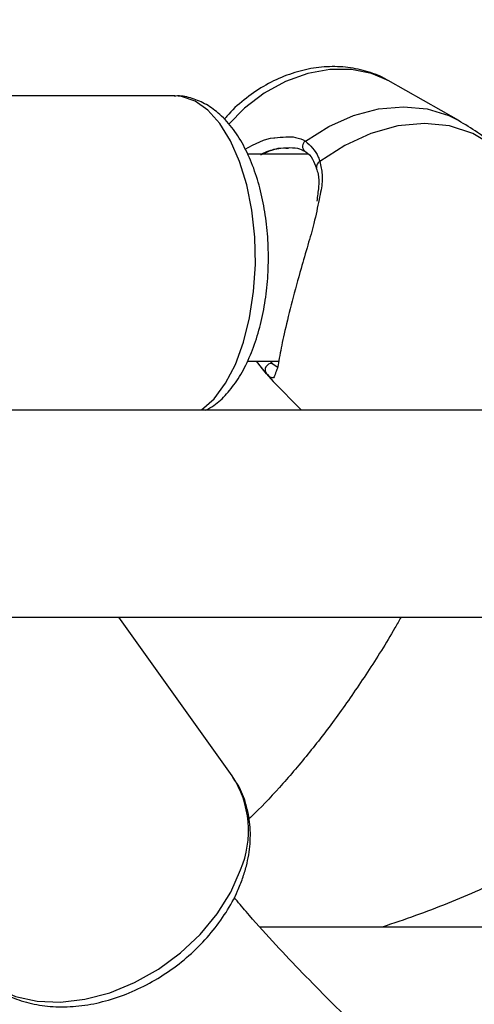
# Model space of a CAD drawing. Units: millimetres. Extents: x 0 to 59.4, y 0 to 42.1.
# Drawn here: x 11.2 to 11.2, y 6.8 to 6.9 of the extents above; entities that cross this region are included whole.
import ezdxf

# ---------------------------------------------------------------- set-up
doc = ezdxf.new("R2010")
doc.units = ezdxf.units.MM
doc.layers.add('LE_NORM', color=179, linetype='Continuous', lineweight=50)
doc.styles.add('SLDTEXTSTYLE0', font='TXT', dxfattribs={"width": 0.605})
doc.dimstyles.new('SLDDIMSTYLE1', dxfattribs={"dimtxt": 0.35, "dimasz": 0.3, "dimexe": 0, "dimexo": 0.0625, "dimgap": 0.08750000000000001, "dimtad": 1, "dimdec": 0, "dimlfac": 50, "dimrnd": 1e-09, "dimzin": 12, "dimdsep": 46, "dimtxsty": 'SLDTEXTSTYLE0', "dimsah": 1, "dimcen": 0.09, "dimadec": 0, "dimazin": 3, "dimtfac": 1, "dimtofl": 0, "dimtmove": 0, "dimatfit": 3, "dimfxl": 0, "dimfrac": 2, "dimtolj": 1, "dimtzin": 12, "dimarcsym": 0})

# ---------------------------------------------------------------- blocks, each defined once
blk = doc.blocks.new('_D_1')
at = {"layer": 'LE_NORM', "color": 7}
for p, q in [((17.92325817840207, 12.32630655481762), (6.270490973386152, 12.32630655481762)), ((6.369550973386151, 12.32630655481762), (6.369550973386151, 3.125444535503422)), ((8.981222443874543, 3.125444535503422), (6.270490973386152, 3.125444535503422))]:
    blk.add_line(p, q, dxfattribs=at)
for points in [[(6.369550973386151, 12.32630655481762), (6.269550973386151, 12.02630655481762), (6.46955097338615, 12.02630655481762)], [(6.369550973386151, 3.125444535503422), (6.46955097338615, 3.425444535503422), (6.269550973386151, 3.425444535503422)]]:
    blk.add_solid(points, dxfattribs=at)
at = {"layer": 'LE_NORM', "color": 7, "insert": (5.918377287749028, 7.397021399678334), "char_height": 0.35, "attachment_point": 1, "rotation": 90.00000000000041, "style": 'SLDTEXTSTYLE0'}
blk.add_mtext('460', dxfattribs=at)

msp = doc.modelspace()

# ---------------------------------------------------------------- linework, layer by layer
at = {"color": 7, "linetype": 'Continuous', "lineweight": 25}
for p, q in [((11.22092212488146, 6.896128545440866), (11.20999184612795, 6.902295397401698)), ((11.1769331229578, 6.899942080670648), (11.09379468419447, 6.899942080670648)), ((11.19753353177022, 6.890942080670634), (11.18819006434946, 6.890942080670634)), ((11.19706333470583, 6.891395976468837), (11.19709314236415, 6.89137564615079)), ((11.18823230669177, 6.858942080670635), (11.19302093143792, 6.858942080670635)), ((11.19111830094189, 6.856949098636813), (11.18957476346812, 6.858942080670635)), ((11.19036161722793, 6.857836714495988), (11.19216543139222, 6.855834830222412)), ((11.19111830094189, 6.856949098636813), (11.19215723702153, 6.855782684301587)), ((11.19215723702144, 6.855782684301628), (11.19656714924194, 6.8513242124758)), ((11.27188279966281, 6.851324212475801), (11.13998594082647, 6.851324212475801)), ((11.13782132658115, 6.819324212475801), (11.28026030736995, 6.819324212475801)), ((11.18582855598363, 6.794788977130335), (11.16830858225684, 6.819324212475801)), ((11.3142933022557, 6.771403874472097), (11.19018418863888, 6.771403874472097))]:
    msp.add_line(p, q, dxfattribs=at)
at = {"color": 8, "linetype": 'Continuous', "lineweight": 25}
for p, q in [((11.19172310724534, 6.858942080670635), (11.19200533717183, 6.858568800599925)), ((11.19200533717183, 6.858568800599925), (11.1929130390481, 6.857997533934647))]:
    msp.add_line(p, q, dxfattribs=at)
at = {"color": 8, "linetype": 'Continuous', "lineweight": 25, "flags": 128}
for points in [[(11.20999184612795, 6.902295397401698), (11.20740973510241, 6.903413387978848), (11.20428997193632, 6.904045128439662), (11.20095372867621, 6.904045128439662), (11.19751461708491, 6.903413387978846), (11.19408975198292, 6.90217142022092), (11.19079576304361, 6.900361518888304), (11.1877448231096, 6.898045318000142), (11.1852440543163, 6.895537002097049)], [(11.18103179048306, 6.8513242124758), (11.18109737039206, 6.851370144534111), (11.18302930975545, 6.853116727841608), (11.18478587292397, 6.855491186812676), (11.18631652677344, 6.858425212585886), (11.18757723717945, 6.861834398581708), (11.18853173579899, 6.86562066872613), (11.18915256344463, 6.869675098920745), (11.18942186003534, 6.873881050590736), (11.18933187839852, 6.878117526164311), (11.18888520714202, 6.882262649952553), (11.18809469618465, 6.886197174291081), (11.18698308708737, 6.889807910078245), (11.18558235882, 6.892990983019502), (11.1839328077845, 6.895654821901736), (11.18208188856083, 6.897722792930342), (11.18008284872509, 6.899135404343975), (11.17799319701372, 6.899852017884202), (11.17693312295778, 6.899942080670638)], [(11.19716920733227, 6.892957872899538), (11.20079482874111, 6.895223834074027), (11.20461195472007, 6.896895757148015), (11.20849950212757, 6.897920607010965), (11.2123341539823, 6.898265874376644), (11.21599427120399, 6.897920607010953), (11.2193637511295, 6.896895757147993), (11.22089499322061, 6.896143816626537)], [(11.22770563440065, 6.890943905039435), (11.22618041540669, 6.892289343926569), (11.22305555947396, 6.89414811909267), (11.21947783156983, 6.895289675754769), (11.21557068776025, 6.895674622405641), (11.21146895121147, 6.895289675754773), (11.20731415986921, 6.894148119092677), (11.20324968243222, 6.892289343926581), (11.19941577115225, 6.889777490704161)]]:
    msp.add_lwpolyline(points, dxfattribs=at)
at = {"color": 7, "linetype": 'Continuous', "lineweight": 25, "flags": 128}
msp.add_lwpolyline([(11.14513780831453, 6.76573277204209), (11.14684457362286, 6.763795977262641), (11.14933396975627, 6.761974823533662), (11.15228794932742, 6.760679726200134), (11.15562153172234, 6.759947942854367), (11.15923881584498, 6.759800525570865), (11.16303573901711, 6.760241715276469), (11.16690307067209, 6.761258819746622), (11.17072955471945, 6.762822578737556), (11.17440511018, 6.764888005750231), (11.17782399801522, 6.767395682210005), (11.18088786304684, 6.770273466830846), (11.18350856345626, 6.773438570988779), (11.1856107064642, 6.776799940399873), (11.18713381724369, 6.780260874586203)], dxfattribs=at)
at = {"color": 8, "linetype": 'Continuous', "lineweight": 25}
for centre, radius, start, end in [((11.19769627430674, 6.892137609355589), 0.0009750035267184142, 122.7231005156158, 229.5212130239625), ((11.19972523355548, 6.888983328944549), 0.0008523261579010161, 111.2894574416014, 194.3651835395495)]:
    msp.add_arc(centre, radius, start, end, dxfattribs=at)
at = {"color": 7, "linetype": 'Continuous', "lineweight": 25}
for centre, radius, start, end in [((11.19194557096711, 6.857548786356574), 0.001021763698643385, 86.64667377212625, 215.9383415342723), ((11.17281090413258, 6.786296734490363), 0.01554276181285725, 337.1488161593339, 33.11896765988613)]:
    msp.add_arc(centre, radius, start, end, dxfattribs=at)
for points, knots in [([(11.20991144839677, 6.902318302326008), (11.20985331614309, 6.902358028409616), (11.20893487021547, 6.902985670680495), (11.20685188668589, 6.903716395295715), (11.20375477298369, 6.904434740213897), (11.20047949461094, 6.904531754064731), (11.19714468575592, 6.904075720871225), (11.19382410949855, 6.903046085278179), (11.19060360600629, 6.901476769325409), (11.18763402573577, 6.899366037971437), (11.18560649048586, 6.897600657572503), (11.18473299912366, 6.89646399924073), (11.18460651476036, 6.89629940745242)], [0, 0, 0, 0, 0.007830687186544756, 0.1237189735809151, 0.2401859356445163, 0.3582899570227495, 0.4786391836861342, 0.6012821883182263, 0.7258155082729502, 0.8516933089504579, 0.9785247133499329, 0.9999999999999999, 0.9999999999999999, 0.9999999999999999, 0.9999999999999999]), ([(11.18175401249596, 6.8513242124758), (11.18217698440646, 6.851556838806871), (11.18335168169602, 6.852202899487997), (11.18503030486517, 6.853836531546764), (11.18681612764473, 6.856160661128212), (11.1883631640402, 6.859028475660817), (11.18963221152125, 6.862324574087793), (11.19058138436175, 6.865940270493101), (11.19119662403055, 6.869762823959805), (11.19147304001277, 6.873699769528631), (11.19140951037082, 6.877661024094841), (11.19100747518773, 6.88155695481256), (11.19027065823178, 6.885300878933691), (11.18920272713498, 6.888811939091574), (11.18780274930842, 6.892015061704345), (11.18606255270059, 6.894834379695523), (11.18407218517219, 6.897055219046044), (11.18191077170817, 6.898659588956532), (11.17969322849999, 6.899591135810808), (11.17797070439046, 6.900004462699809), (11.17704009025223, 6.899906945158303), (11.1768732822487, 6.899889465618998)], [0, 0, 0, 0, 0.02945081811903224, 0.08179218373939084, 0.1374697687734723, 0.1956639752021494, 0.2546295461594116, 0.3132409022496843, 0.3714027188708374, 0.4292582250128085, 0.487002488325337, 0.5448266228555413, 0.6028902114933349, 0.6614296734025198, 0.7207032219512728, 0.7809194971303849, 0.8418542513844073, 0.8935392852962039, 0.942363486577744, 0.9896689386728105, 1, 1, 1, 1]), ([(11.22769744003, 6.890891759118564), (11.22753379417123, 6.891076430601675), (11.22639529186905, 6.892361210493124), (11.22411609920685, 6.894180589998794), (11.22185009736887, 6.895523632015554), (11.22084661260906, 6.896118389783624)], [0, 0, 0, 0, 0.08552862179878497, 0.5950320622315677, 1, 1, 1, 1]), ([(11.18786307082155, 6.891688276614856), (11.18937744065143, 6.892534512379855), (11.19094383445341, 6.893409819343287), (11.19235993641609, 6.893439694066937), (11.19240696880916, 6.893440686283444)], [0, 0, 0, 0, 0.9667874247009268, 1, 1, 1, 1]), ([(11.19456258617736, 6.89179626192939), (11.19401686643346, 6.891834486970577), (11.19265117574171, 6.89193014702965), (11.19111852740058, 6.891214711114105), (11.19019831382617, 6.890785158017391)], [0, 0, 0, 0, 0.3995924898655632, 1, 1, 1, 1]), ([(11.19040788079881, 6.89096148560269), (11.19055739355875, 6.891039183311724), (11.19152662478322, 6.891542866379965), (11.1932302024567, 6.891880303177259), (11.19517219227118, 6.891988143267194), (11.19646381082483, 6.89175409202787), (11.19687329768163, 6.89146033896533), (11.19702495094791, 6.891351547655739)], [0, 0, 0, 0, 0.05842352690801749, 0.3787362800780479, 0.6323157413892436, 0.8638283064531951, 1, 1, 1, 1]), ([(11.19716920733227, 6.892957872899538), (11.19792640353451, 6.892252366352691), (11.19883619595644, 6.891404680497912), (11.19933252385419, 6.890011212151785), (11.19941577115225, 6.889777490704195)], [0, 0, 0, 0, 0.8322735868102155, 0.9999999999999999, 0.9999999999999999, 0.9999999999999999, 0.9999999999999999]), ([(11.19708554118111, 6.891367102184365), (11.19712627251808, 6.891344444165442), (11.19758468180304, 6.891089440352014), (11.19824932023503, 6.890359000017285), (11.19867784286756, 6.889250314277037), (11.19886820149721, 6.88875781310624)], [0, 0, 0, 0, 0.05141229233678965, 0.5786176914978676, 1, 1, 1, 1]), ([(11.19883362011076, 6.888750948270675), (11.19894166708026, 6.888458727299192), (11.19924200768306, 6.887646434061025), (11.19924527708617, 6.885922335608044), (11.19902589778707, 6.884406232824743), (11.1989179401963, 6.883660151473775)], [0, 0, 0, 0, 0.2220192790668943, 0.6171520073097995, 1, 1, 1, 1]), ([(11.19927066799294, 6.883922792347525), (11.19903444984944, 6.882718142694462), (11.19860270789752, 6.880516373664916), (11.1975305636653, 6.876844330047086), (11.19636225192894, 6.87278805035506), (11.19505907534296, 6.868135232199804), (11.19394248989097, 6.863534175277566), (11.19318713632146, 6.859938230324958), (11.19284844549436, 6.857666722355782), (11.19260998814512, 6.857242510062389), (11.19253129338129, 6.857102513176787)], [0, 0, 0, 0, 0.1238730450461865, 0.2264059375976885, 0.3327062108738985, 0.4797031056107591, 0.6272677984323201, 0.768645448919394, 0.9236492738993173, 1, 1, 1, 1]), ([(11.21196060763379, 6.8193242124758), (11.21165071451408, 6.81877089661337), (11.20996222288536, 6.815756085562971), (11.20678621497214, 6.810778425448885), (11.20246330879749, 6.804447433046941), (11.19808316961923, 6.798697616081231), (11.19369070331642, 6.793544729738994), (11.19045587959807, 6.790039636007247), (11.18871482833133, 6.788426370947048), (11.18841911448318, 6.788152361313812)], [0, 0, 0, 0, 0.04159224190456817, 0.2266205598265976, 0.4110608105835291, 0.5950336464636765, 0.7787351385009876, 0.9624186347036108, 1, 1, 1, 1]), ([(11.2836539373443, 6.814311703025933), (11.2831095823682, 6.813849870935887), (11.27941543771216, 6.810715749595345), (11.27251157033311, 6.805467961461857), (11.26294263045057, 6.79859972119998), (11.25330676041794, 6.792354853014146), (11.24361344928968, 6.786668845406332), (11.23386240955593, 6.781551253128118), (11.22405551403641, 6.777037114306947), (11.21577180834316, 6.773636702970714), (11.21076420819832, 6.771976187237802), (11.209038290502, 6.771403874472097)], [0, 0, 0, 0, 0.02214693665649722, 0.1502952876138239, 0.2788204861008577, 0.4078149143861164, 0.537380594337948, 0.6676269229771232, 0.7986665155401387, 0.930608472394189, 1, 1, 1, 1]), ([(11.2836539373443, 6.814311703025933), (11.2831095823682, 6.813849870935887), (11.27941543771216, 6.810715749595345), (11.27251157033311, 6.805467961461857), (11.26294263045057, 6.79859972119998), (11.25330676041794, 6.792354853014146), (11.24361344928968, 6.786668845406332), (11.23386240955593, 6.781551253128118), (11.22405551403641, 6.777037114306947), (11.21577180834316, 6.773636702970714), (11.21076420819832, 6.771976187237802), (11.209038290502, 6.771403874472097)], [0, 0, 0, 0, 0.02214693665649722, 0.1502952876138239, 0.2788204861008577, 0.4078149143861164, 0.537380594337948, 0.6676269229771232, 0.7986665155401387, 0.930608472394189, 1, 1, 1, 1]), ([(11.18744502688534, 6.778939123885658), (11.18764826339148, 6.779571664575254), (11.18821919901092, 6.781348609167059), (11.18868651490685, 6.784288856693801), (11.18864458055323, 6.787663828930253), (11.18792419826105, 6.790815320431653), (11.18699740481112, 6.793130383250744), (11.18614920069955, 6.794232179870191), (11.18593392609702, 6.794511816370521)], [0, 0, 0, 0, 0.1150877825587434, 0.3233066523064999, 0.530235478355857, 0.733494485967776, 0.932360775167136, 1, 1, 1, 1]), ([(11.1451005817734, 6.765802232035655), (11.1451163720839, 6.765774186939474), (11.14562935417214, 6.76486308186644), (11.14712728505169, 6.763398141889174), (11.14954630702927, 6.761526057785078), (11.15240000439212, 6.760174053062297), (11.15555266802242, 6.759311968584942), (11.15896659664018, 6.758974065500473), (11.16256006600856, 6.759171109179094), (11.16624324163498, 6.759904242739109), (11.16991625895833, 6.761154988076401), (11.17348176212936, 6.76288924154885), (11.17684911126631, 6.765061486722798), (11.17993425103338, 6.767618802152242), (11.18266291245476, 6.770501715395866), (11.18495371257604, 6.773646317464485), (11.18651720161784, 6.776498019976454), (11.18719815725332, 6.778289611046445), (11.18744502688534, 6.778939123885658)], [0, 0, 0, 0, 0.002077456586898018, 0.06749063091831292, 0.1326050550661244, 0.1981092681131596, 0.2646027754769409, 0.3322882593250562, 0.4009882072906142, 0.4703350261017502, 0.5399898023850997, 0.6097223627392515, 0.6794959876069039, 0.7493507412274011, 0.8193419819775947, 0.8895302485713578, 0.9599509491314753, 0.9999999999999999, 0.9999999999999999, 0.9999999999999999, 0.9999999999999999]), ([(11.38119465680434, 6.711390800208954), (11.3795469073355, 6.710705355430817), (11.37488460995866, 6.708765893484983), (11.3671741951687, 6.70624379769967), (11.3580570808827, 6.703770295103377), (11.34888870877088, 6.701935816290517), (11.33967660154177, 6.700708957043076), (11.33042919702332, 6.70010649272882), (11.32115806659884, 6.70013111215817), (11.31187874626097, 6.700786933618192), (11.30260817589765, 6.702073998471062), (11.29336322184479, 6.703989386923991), (11.28415779776594, 6.70652799495832), (11.27500384777655, 6.709683285981782), (11.26591120817761, 6.713448097140081), (11.25688789899333, 6.717815292414225), (11.24794066898114, 6.722778181607647), (11.23907555219622, 6.7283305068607), (11.2302984912264, 6.734466857695913), (11.2216152789775, 6.741180648862017), (11.21303337172396, 6.748470686021688), (11.20455608752194, 6.756315654079827), (11.19620458960041, 6.764767985597421), (11.1900585295049, 6.771335440933286), (11.18674061012564, 6.775255634981519), (11.18612242735317, 6.775986031398179)], [0, 0, 0, 0, 0.02506391990567353, 0.07091821313822168, 0.11701117218169, 0.1633421047554348, 0.2098930768119159, 0.2566263320353818, 0.3034846991009875, 0.3503949365843966, 0.3972529216455618, 0.4439862366067232, 0.4905376170719545, 0.5368695818817935, 0.5829648810053225, 0.6288237548266978, 0.6744595635541331, 0.7198941596794384, 0.7651538566104794, 0.8102663444833254, 0.8552585696381781, 0.9001554293880596, 0.9449790842938978, 0.9897487014217177, 1, 1, 1, 1])]:
    msp.add_open_spline(points, degree=3, knots=knots, dxfattribs=at)
at = {"color": 8, "linetype": 'Continuous', "lineweight": 25}
for points, knots in [([(11.19240696880916, 6.893440686283444), (11.19356695782069, 6.893575367987687), (11.19544311366147, 6.893793200970193), (11.19669234885879, 6.893188644424495), (11.19716920733227, 6.892957872899538)], [0, 0, 0, 0, 0.6182796686298326, 1, 1, 1, 1]), ([(11.19941577115225, 6.889777490704195), (11.1995516966463, 6.889120535697884), (11.19982878982567, 6.887781289129878), (11.19971841675246, 6.885836279099215), (11.19938926598767, 6.884429629467364), (11.19927066799294, 6.883922792347525)], [0, 0, 0, 0, 0.3811615079804077, 0.7770231393525903, 1, 1, 1, 1]), ([(11.19253129338129, 6.857102513176787), (11.19244864789719, 6.856780177759545), (11.19224202483876, 6.855974302756553), (11.19153970534691, 6.856583543290808), (11.19111830094189, 6.856949098636813)], [0, 0, 0, 0, 0.3999819029582482, 1, 1, 1, 1])]:
    msp.add_open_spline(points, degree=3, knots=knots, dxfattribs=at)

# ---------------------------------------------------------------- dimensions: what is measured, and where the dimension line sits
at = {"layer": 'LE_NORM', "color": 7}
dim = msp.add_linear_dim(base=(6.369550973386144, 3.125444535503422), p1=(18.02231817840207, 12.32630655481762), p2=(9.080282443874543, 3.125444535503422), angle=90.0000000000002, dimstyle='SLDDIMSTYLE1', dxfattribs=at)
dim.commit()
dim.dimension.update_dxf_attribs({"geometry": '_D_1', "text_midpoint": (6.369550973386144, 7.72587554516052), "dimtype": 160})

doc.saveas('drawing.dxf')
